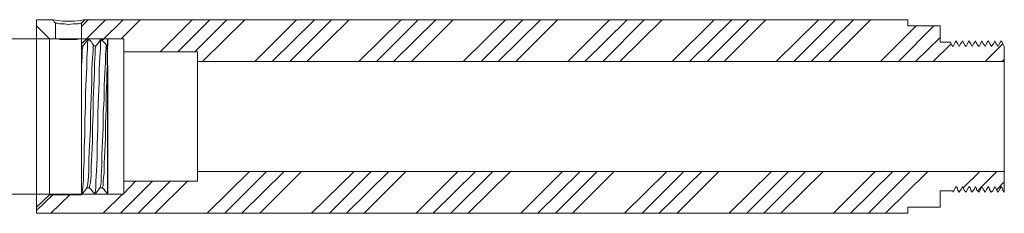
# Model space of a CAD drawing. Units: inches. Extents: x 0.5 to 16.1, y 0.5 to 11.2.
# Drawn here: x 1.9 to 3.9, y 2.9 to 3.3 of the extents above; entities that cross this region are included whole.
import ezdxf

# ---------------------------------------------------------------- set-up
doc = ezdxf.new("R2010")
doc.units = ezdxf.units.IN
doc.header["$MEASUREMENT"] = 0
doc.layers.add('Layer 1', color=7, linetype='Continuous', lineweight=0)

msp = doc.modelspace()

# ---------------------------------------------------------------- linework, layer by layer
at = {"layer": 'Layer 1', "color": 18, "lineweight": 18, "true_color": 0x000000}
for points in [[(1.8979, 3.3403), (1.8979, 3.3403), (1.8979, 3.3278), (1.8979, 3.3278)], [(1.9312, 3.3403), (1.9312, 3.3403), (1.8979, 3.3403), (1.8979, 3.3403)], [(1.9243, 3.3014), (1.9243, 3.3014), (1.8979, 3.3278), (1.8979, 3.3278)], [(1.9368, 3.3014), (1.9368, 3.3014), (1.9368, 3.3334), (1.9368, 3.3334)], [(1.9895, 3.3334), (1.9895, 3.3334), (1.9965, 3.3403), (1.9965, 3.3403)], [(2.0034, 3.3403), (2.0034, 3.3403), (1.9895, 3.3264), (1.9895, 3.3264)], [(2.0382, 3.3403), (2.0382, 3.3403), (1.9895, 3.2917), (1.9895, 3.2917)], [(1.9895, 3.3334), (1.9895, 3.3334), (1.9895, 3.3014), (1.9895, 3.3014)], [(3.6701, 3.3403), (3.6701, 3.3403), (1.9965, 3.3403), (1.9965, 3.3403)], [(2.0743, 3.3403), (2.0743, 3.3403), (2.0326, 3.2987), (2.0326, 3.2987)], [(2.109, 3.3403), (2.109, 3.3403), (2.0701, 3.3014), (2.0701, 3.3014)], [(2.2145, 3.3403), (2.2145, 3.3403), (2.1493, 3.2751), (2.1493, 3.2751)], [(2.2507, 3.3403), (2.2507, 3.3403), (2.1854, 3.2751), (2.1854, 3.2751)], [(2.2854, 3.3403), (2.2854, 3.3403), (2.2201, 3.2751), (2.2201, 3.2751)], [(2.3215, 3.3403), (2.3215, 3.3403), (2.2354, 3.2556), (2.2354, 3.2556)], [(2.427, 3.3403), (2.427, 3.3403), (2.3423, 3.2556), (2.3423, 3.2556)], [(2.4632, 3.3403), (2.4632, 3.3403), (2.377, 3.2556), (2.377, 3.2556)], [(2.4979, 3.3403), (2.4979, 3.3403), (2.4132, 3.2556), (2.4132, 3.2556)], [(2.534, 3.3403), (2.534, 3.3403), (2.4479, 3.2556), (2.4479, 3.2556)], [(2.6395, 3.3403), (2.6395, 3.3403), (2.5534, 3.2556), (2.5534, 3.2556)], [(2.6743, 3.3403), (2.6743, 3.3403), (2.5895, 3.2556), (2.5895, 3.2556)], [(2.7104, 3.3403), (2.7104, 3.3403), (2.6243, 3.2556), (2.6243, 3.2556)], [(2.7451, 3.3403), (2.7451, 3.3403), (2.6604, 3.2556), (2.6604, 3.2556)], [(2.852, 3.3403), (2.852, 3.3403), (2.7659, 3.2556), (2.7659, 3.2556)], [(2.8868, 3.3403), (2.8868, 3.3403), (2.802, 3.2556), (2.802, 3.2556)], [(2.9229, 3.3403), (2.9229, 3.3403), (2.8368, 3.2556), (2.8368, 3.2556)], [(2.9576, 3.3403), (2.9576, 3.3403), (2.8729, 3.2556), (2.8729, 3.2556)], [(3.0632, 3.3403), (3.0632, 3.3403), (2.9784, 3.2556), (2.9784, 3.2556)], [(3.0993, 3.3403), (3.0993, 3.3403), (3.0132, 3.2556), (3.0132, 3.2556)], [(3.134, 3.3403), (3.134, 3.3403), (3.0493, 3.2556), (3.0493, 3.2556)], [(3.1701, 3.3403), (3.1701, 3.3403), (3.084, 3.2556), (3.084, 3.2556)], [(3.2757, 3.3403), (3.2757, 3.3403), (3.1909, 3.2556), (3.1909, 3.2556)], [(3.3118, 3.3403), (3.3118, 3.3403), (3.2257, 3.2556), (3.2257, 3.2556)], [(3.3465, 3.3403), (3.3465, 3.3403), (3.2618, 3.2556), (3.2618, 3.2556)], [(3.3812, 3.3403), (3.3812, 3.3403), (3.2965, 3.2556), (3.2965, 3.2556)], [(3.4882, 3.3403), (3.4882, 3.3403), (3.402, 3.2556), (3.402, 3.2556)], [(3.5229, 3.3403), (3.5229, 3.3403), (3.4382, 3.2556), (3.4382, 3.2556)], [(3.559, 3.3403), (3.559, 3.3403), (3.4729, 3.2556), (3.4729, 3.2556)], [(3.5937, 3.3403), (3.5937, 3.3403), (3.509, 3.2556), (3.509, 3.2556)], [(3.6868, 3.3278), (3.6868, 3.3278), (3.6145, 3.2556), (3.6145, 3.2556)], [(3.7229, 3.3278), (3.7229, 3.3278), (3.6507, 3.2556), (3.6507, 3.2556)], [(3.6701, 3.3403), (3.6701, 3.3403), (3.6701, 3.3278), (3.6701, 3.3278)], [(3.6701, 3.3278), (3.6701, 3.3278), (3.7354, 3.3278), (3.7354, 3.3278)], [(3.7354, 3.3278), (3.7354, 3.3278), (3.7354, 3.2945), (3.7354, 3.2945)], [(3.7354, 3.3042), (3.7354, 3.3042), (3.6854, 3.2556), (3.6854, 3.2556)], [(2.0034, 3.3014), (2.0034, 3.3014), (1.4645, 3.3014), (1.4645, 3.3014)], [(1.9243, 3.3014), (1.9243, 3.3014), (1.9368, 3.3014), (1.9368, 3.3014)], [(1.9895, 3.3014), (1.9895, 3.3014), (2.0034, 3.3014), (2.0034, 3.3014)], [(1.9895, 3.2876), (1.9895, 3.2876), (1.9895, 3.3014), (1.9895, 3.3014)], [(1.9895, 3.2876), (1.9895, 3.2876), (1.9923, 3.2876), (1.9923, 3.2876)], [(2.0034, 3.3014), (2.0034, 3.3014), (2.0298, 3.3014), (2.0298, 3.3014)], [(2.0145, 3.2876), (2.0145, 3.2876), (2.0187, 3.2876), (2.0187, 3.2876)], [(2.0298, 3.3014), (2.0298, 3.3014), (2.0423, 3.3014), (2.0423, 3.3014)], [(2.0409, 3.2876), (2.0409, 3.2876), (2.0423, 3.2876), (2.0423, 3.2876)], [(2.0757, 3.3014), (2.0757, 3.3014), (2.0423, 3.3014), (2.0423, 3.3014)], [(2.0423, 3.3014), (2.0423, 3.3014), (2.0423, 3.2876), (2.0423, 3.2876)], [(2.0757, 3.2751), (2.0757, 3.2751), (2.0757, 3.3014), (2.0757, 3.3014)], [(3.7576, 3.2917), (3.7576, 3.2917), (3.7215, 3.2556), (3.7215, 3.2556)], [(3.7354, 3.2945), (3.7354, 3.2945), (3.7562, 3.2945), (3.7562, 3.2945)], [(3.7673, 3.2973), (3.7673, 3.2973), (3.7673, 3.2973), (3.7673, 3.2973)], [(3.8632, 3.2917), (3.8632, 3.2917), (3.827, 3.2556), (3.827, 3.2556)], [(3.8659, 3.2862), (3.8659, 3.2862), (3.8659, 3.2556), (3.8659, 3.2556)], [(2.0757, 3.2751), (2.0757, 3.2751), (2.2257, 3.2751), (2.2257, 3.2751)], [(2.2257, 3.2751), (2.2257, 3.2751), (2.2257, 3.2556), (2.2257, 3.2556)], [(3.8659, 3.2556), (3.8659, 3.2556), (2.2257, 3.2556), (2.2257, 3.2556)], [(3.8659, 3.2598), (3.8659, 3.2598), (3.8618, 3.2556), (3.8618, 3.2556)], [(2.2257, 3.032), (2.2257, 3.032), (3.8659, 3.032), (3.8659, 3.032)], [(2.2257, 3.032), (2.2257, 3.032), (2.2257, 3.0126), (2.2257, 3.0126)], [(2.3312, 3.032), (2.3312, 3.032), (2.2451, 2.9473), (2.2451, 2.9473)], [(2.3659, 3.032), (2.3659, 3.032), (2.2812, 2.9473), (2.2812, 2.9473)], [(2.402, 3.032), (2.402, 3.032), (2.3159, 2.9473), (2.3159, 2.9473)], [(2.4368, 3.032), (2.4368, 3.032), (2.352, 2.9473), (2.352, 2.9473)], [(2.5437, 3.032), (2.5437, 3.032), (2.4576, 2.9473), (2.4576, 2.9473)], [(2.5784, 3.032), (2.5784, 3.032), (2.4937, 2.9473), (2.4937, 2.9473)], [(2.6145, 3.032), (2.6145, 3.032), (2.5284, 2.9473), (2.5284, 2.9473)], [(2.6493, 3.032), (2.6493, 3.032), (2.5645, 2.9473), (2.5645, 2.9473)], [(2.7548, 3.032), (2.7548, 3.032), (2.6701, 2.9473), (2.6701, 2.9473)], [(2.7909, 3.032), (2.7909, 3.032), (2.7048, 2.9473), (2.7048, 2.9473)], [(2.8257, 3.032), (2.8257, 3.032), (2.7409, 2.9473), (2.7409, 2.9473)], [(2.8618, 3.032), (2.8618, 3.032), (2.7757, 2.9473), (2.7757, 2.9473)], [(2.9673, 3.032), (2.9673, 3.032), (2.8826, 2.9473), (2.8826, 2.9473)], [(3.0034, 3.032), (3.0034, 3.032), (2.9173, 2.9473), (2.9173, 2.9473)], [(3.0382, 3.032), (3.0382, 3.032), (2.9534, 2.9473), (2.9534, 2.9473)], [(3.0729, 3.032), (3.0729, 3.032), (2.9882, 2.9473), (2.9882, 2.9473)], [(3.1798, 3.032), (3.1798, 3.032), (3.0937, 2.9473), (3.0937, 2.9473)], [(3.2145, 3.032), (3.2145, 3.032), (3.1298, 2.9473), (3.1298, 2.9473)], [(3.2507, 3.032), (3.2507, 3.032), (3.1645, 2.9473), (3.1645, 2.9473)], [(3.2854, 3.032), (3.2854, 3.032), (3.2007, 2.9473), (3.2007, 2.9473)], [(3.3923, 3.032), (3.3923, 3.032), (3.3062, 2.9473), (3.3062, 2.9473)], [(3.427, 3.032), (3.427, 3.032), (3.3423, 2.9473), (3.3423, 2.9473)], [(3.4618, 3.032), (3.4618, 3.032), (3.377, 2.9473), (3.377, 2.9473)], [(3.4979, 3.032), (3.4979, 3.032), (3.4118, 2.9473), (3.4118, 2.9473)], [(3.6034, 3.032), (3.6034, 3.032), (3.5187, 2.9473), (3.5187, 2.9473)], [(3.6395, 3.032), (3.6395, 3.032), (3.5534, 2.9473), (3.5534, 2.9473)], [(3.6743, 3.032), (3.6743, 3.032), (3.5895, 2.9473), (3.5895, 2.9473)], [(3.7104, 3.032), (3.7104, 3.032), (3.6243, 2.9473), (3.6243, 2.9473)], [(3.8159, 3.032), (3.8159, 3.032), (3.7826, 2.9987), (3.7826, 2.9987)], [(3.8507, 3.032), (3.8507, 3.032), (3.8201, 3.0014), (3.8201, 3.0014)], [(3.8659, 3.032), (3.8659, 3.032), (3.8659, 2.9903), (3.8659, 2.9903)], [(2.134, 3.0126), (2.134, 3.0126), (2.0687, 2.9473), (2.0687, 2.9473)], [(2.2257, 3.0126), (2.2257, 3.0126), (2.0757, 3.0126), (2.0757, 3.0126)], [(2.0757, 2.9862), (2.0757, 2.9862), (2.0757, 3.0126), (2.0757, 3.0126)], [(2.0993, 3.0126), (2.0993, 3.0126), (2.0757, 2.9876), (2.0757, 2.9876)], [(2.1701, 3.0126), (2.1701, 3.0126), (2.1048, 2.9473), (2.1048, 2.9473)], [(2.2048, 3.0126), (2.2048, 3.0126), (2.1395, 2.9473), (2.1395, 2.9473)], [(3.8659, 3.0112), (3.8659, 3.0112), (3.8507, 2.9959), (3.8507, 2.9959)], [(2.0034, 2.9862), (2.0034, 2.9862), (1.4645, 2.9862), (1.4645, 2.9862)], [(1.8979, 2.9598), (1.8979, 2.9598), (1.9243, 2.9848), (1.9243, 2.9848)], [(1.9312, 2.9848), (1.9312, 2.9848), (1.8979, 2.9528), (1.8979, 2.9528)], [(1.9895, 2.9848), (1.9895, 2.9848), (1.9243, 2.9848), (1.9243, 2.9848)], [(1.9659, 2.9848), (1.9659, 2.9848), (1.927, 2.9473), (1.927, 2.9473)], [(1.9895, 2.9876), (1.9895, 2.9876), (1.9909, 2.9862), (1.9909, 2.9862)], [(1.9895, 2.9848), (1.9895, 2.9848), (1.9895, 2.9876), (1.9895, 2.9876)], [(1.9909, 2.9862), (1.9909, 2.9862), (1.9895, 2.9862), (1.9895, 2.9862)], [(2.0173, 2.9862), (2.0173, 2.9862), (1.9909, 2.9862), (1.9909, 2.9862)], [(2.0062, 2.9987), (2.0062, 2.9987), (2.0007, 2.9987), (2.0007, 2.9987)], [(2.0423, 2.9862), (2.0423, 2.9862), (2.0173, 2.9862), (2.0173, 2.9862)], [(2.0326, 2.9987), (2.0326, 2.9987), (2.027, 2.9987), (2.027, 2.9987)], [(2.0729, 2.9862), (2.0729, 2.9862), (2.034, 2.9473), (2.034, 2.9473)], [(2.0423, 2.9876), (2.0423, 2.9876), (2.0423, 2.9862), (2.0423, 2.9862)], [(2.0423, 2.9862), (2.0423, 2.9862), (2.0757, 2.9862), (2.0757, 2.9862)], [(3.7618, 2.9931), (3.7618, 2.9931), (3.7354, 2.9931), (3.7354, 2.9931)], [(3.7354, 2.9931), (3.7354, 2.9931), (3.7354, 2.9598), (3.7354, 2.9598)], [(3.7618, 2.9903), (3.7618, 2.9903), (3.7618, 2.9931), (3.7618, 2.9931)], [(3.7757, 2.9917), (3.7757, 2.9917), (3.7743, 2.9903), (3.7743, 2.9903)], [(3.8201, 3.0014), (3.8201, 3.0014), (3.8118, 2.9931), (3.8118, 2.9931)], [(1.8979, 2.9598), (1.8979, 2.9598), (1.8979, 2.9473), (1.8979, 2.9473)], [(1.8979, 2.9473), (1.8979, 2.9473), (3.6701, 2.9473), (3.6701, 2.9473)], [(3.7354, 2.9598), (3.7354, 2.9598), (3.6701, 2.9598), (3.6701, 2.9598)], [(3.6701, 2.9598), (3.6701, 2.9598), (3.6701, 2.9473), (3.6701, 2.9473)]]:
    msp.add_open_spline(points, degree=3, dxfattribs=at)
for points, knots in [([(1.8979, 2.9598), (1.8979, 2.9598), (1.8979, 2.9598), (1.8979, 2.9598), (1.8979, 2.9598), (1.8979, 2.9639), (1.8979, 2.9639), (1.8979, 2.9639), (1.8979, 2.9681), (1.8979, 2.9681), (1.8979, 2.9681), (1.8979, 2.9764), (1.8979, 2.9764), (1.8979, 2.9764), (1.8979, 2.9862), (1.8979, 2.9862), (1.8979, 2.9862), (1.8979, 2.9973), (1.8979, 2.9973), (1.8979, 2.9973), (1.8979, 3.0098), (1.8979, 3.0098), (1.8979, 3.0098), (1.8979, 3.0237), (1.8979, 3.0237), (1.8979, 3.0237), (1.8979, 3.0403), (1.8979, 3.0403), (1.8979, 3.0403), (1.8979, 3.057), (1.8979, 3.057), (1.8979, 3.057), (1.8979, 3.0751), (1.8979, 3.0751), (1.8979, 3.0751), (1.8979, 3.0945), (1.8979, 3.0945), (1.8979, 3.0945), (1.8979, 3.1139), (1.8979, 3.1139), (1.8979, 3.1139), (1.8979, 3.1334), (1.8979, 3.1334), (1.8979, 3.1334), (1.8979, 3.1528), (1.8979, 3.1528), (1.8979, 3.1528), (1.8979, 3.1737), (1.8979, 3.1737), (1.8979, 3.1737), (1.8979, 3.1931), (1.8979, 3.1931), (1.8979, 3.1931), (1.8979, 3.2112), (1.8979, 3.2112), (1.8979, 3.2112), (1.8979, 3.2292), (1.8979, 3.2292), (1.8979, 3.2292), (1.8979, 3.2473), (1.8979, 3.2473), (1.8979, 3.2473), (1.8979, 3.2626), (1.8979, 3.2626), (1.8979, 3.2626), (1.8979, 3.2778), (1.8979, 3.2778), (1.8979, 3.2778), (1.8979, 3.2903), (1.8979, 3.2903), (1.8979, 3.2903), (1.8979, 3.3014), (1.8979, 3.3014), (1.8979, 3.3014), (1.8979, 3.3112), (1.8979, 3.3112), (1.8979, 3.3112), (1.8979, 3.3181), (1.8979, 3.3181), (1.8979, 3.3181), (1.8979, 3.3237), (1.8979, 3.3237), (1.8979, 3.3237), (1.8979, 3.3264), (1.8979, 3.3264), (1.8979, 3.3264), (1.8979, 3.3278), (1.8979, 3.3278)], [0, 0, 0, 0, 1, 1, 1, 2, 2, 2, 3, 3, 3, 4, 4, 4, 5, 5, 5, 6, 6, 6, 7, 7, 7, 8, 8, 8, 9, 9, 9, 10, 10, 10, 11, 11, 11, 12, 12, 12, 13, 13, 13, 14, 14, 14, 15, 15, 15, 16, 16, 16, 17, 17, 17, 18, 18, 18, 19, 19, 19, 20, 20, 20, 21, 21, 21, 22, 22, 22, 23, 23, 23, 24, 24, 24, 25, 25, 25, 26, 26, 26, 27, 27, 27, 28, 28, 28, 29, 29, 29, 29]), ([(1.9312, 3.3403), (1.9312, 3.3403), (1.9326, 3.3389), (1.9326, 3.3389), (1.9326, 3.3389), (1.934, 3.3362), (1.934, 3.3362), (1.934, 3.3362), (1.9368, 3.3334), (1.9368, 3.3334)], [0, 0, 0, 0, 1, 1, 1, 2, 2, 2, 3, 3, 3, 3]), ([(1.9312, 3.3403), (1.9312, 3.3403), (1.9312, 3.3403), (1.9312, 3.3403), (1.9312, 3.3403), (1.9326, 3.3403), (1.9326, 3.3403), (1.9326, 3.3403), (1.9409, 3.3389), (1.9409, 3.3389), (1.9409, 3.3389), (1.9507, 3.3376), (1.9507, 3.3376), (1.9507, 3.3376), (1.9576, 3.3376), (1.9576, 3.3376), (1.9576, 3.3376), (1.9632, 3.3376), (1.9632, 3.3376), (1.9632, 3.3376), (1.9701, 3.3376), (1.9701, 3.3376), (1.9701, 3.3376), (1.9757, 3.3376), (1.9757, 3.3376), (1.9757, 3.3376), (1.9868, 3.3389), (1.9868, 3.3389), (1.9868, 3.3389), (1.9937, 3.3403), (1.9937, 3.3403), (1.9937, 3.3403), (1.9965, 3.3403), (1.9965, 3.3403)], [0, 0, 0, 0, 1, 1, 1, 2, 2, 2, 3, 3, 3, 4, 4, 4, 5, 5, 5, 6, 6, 6, 7, 7, 7, 8, 8, 8, 9, 9, 9, 10, 10, 10, 11, 11, 11, 11]), ([(1.9895, 3.3334), (1.9895, 3.3334), (1.9882, 3.3334), (1.9882, 3.3334), (1.9882, 3.3334), (1.9854, 3.3334), (1.9854, 3.3334), (1.9854, 3.3334), (1.9826, 3.332), (1.9826, 3.332), (1.9826, 3.332), (1.977, 3.332), (1.977, 3.332), (1.977, 3.332), (1.9729, 3.332), (1.9729, 3.332), (1.9729, 3.332), (1.9632, 3.3306), (1.9632, 3.3306), (1.9632, 3.3306), (1.9548, 3.332), (1.9548, 3.332), (1.9548, 3.332), (1.9493, 3.332), (1.9493, 3.332), (1.9493, 3.332), (1.9451, 3.332), (1.9451, 3.332), (1.9451, 3.332), (1.9409, 3.3334), (1.9409, 3.3334), (1.9409, 3.3334), (1.9382, 3.3334), (1.9382, 3.3334), (1.9382, 3.3334), (1.9368, 3.3334), (1.9368, 3.3334)], [0, 0, 0, 0, 1, 1, 1, 2, 2, 2, 3, 3, 3, 4, 4, 4, 5, 5, 5, 6, 6, 6, 7, 7, 7, 8, 8, 8, 9, 9, 9, 10, 10, 10, 11, 11, 11, 12, 12, 12, 12]), ([(1.9243, 3.3014), (1.9243, 3.3014), (1.9243, 3.3001), (1.9243, 3.3001), (1.9243, 3.3001), (1.9243, 3.2973), (1.9243, 3.2973), (1.9243, 3.2973), (1.9243, 3.2917), (1.9243, 3.2917), (1.9243, 3.2917), (1.9243, 3.2848), (1.9243, 3.2848), (1.9243, 3.2848), (1.9243, 3.2751), (1.9243, 3.2751), (1.9243, 3.2751), (1.9243, 3.2653), (1.9243, 3.2653), (1.9243, 3.2653), (1.9243, 3.2514), (1.9243, 3.2514), (1.9243, 3.2514), (1.9243, 3.2376), (1.9243, 3.2376), (1.9243, 3.2376), (1.9243, 3.2223), (1.9243, 3.2223), (1.9243, 3.2223), (1.9243, 3.2056), (1.9243, 3.2056), (1.9243, 3.2056), (1.9243, 3.1889), (1.9243, 3.1889), (1.9243, 3.1889), (1.9243, 3.1709), (1.9243, 3.1709), (1.9243, 3.1709), (1.9243, 3.1528), (1.9243, 3.1528), (1.9243, 3.1528), (1.9243, 3.1348), (1.9243, 3.1348), (1.9243, 3.1348), (1.9243, 3.1167), (1.9243, 3.1167), (1.9243, 3.1167), (1.9243, 3.0987), (1.9243, 3.0987), (1.9243, 3.0987), (1.9243, 3.0806), (1.9243, 3.0806), (1.9243, 3.0806), (1.9243, 3.0639), (1.9243, 3.0639), (1.9243, 3.0639), (1.9243, 3.0487), (1.9243, 3.0487), (1.9243, 3.0487), (1.9243, 3.0348), (1.9243, 3.0348), (1.9243, 3.0348), (1.9243, 3.0223), (1.9243, 3.0223), (1.9243, 3.0223), (1.9243, 3.0112), (1.9243, 3.0112), (1.9243, 3.0112), (1.9243, 3.0028), (1.9243, 3.0028), (1.9243, 3.0028), (1.9243, 2.9945), (1.9243, 2.9945), (1.9243, 2.9945), (1.9243, 2.9903), (1.9243, 2.9903), (1.9243, 2.9903), (1.9243, 2.9862), (1.9243, 2.9862), (1.9243, 2.9862), (1.9243, 2.9848), (1.9243, 2.9848)], [0, 0, 0, 0, 1, 1, 1, 2, 2, 2, 3, 3, 3, 4, 4, 4, 5, 5, 5, 6, 6, 6, 7, 7, 7, 8, 8, 8, 9, 9, 9, 10, 10, 10, 11, 11, 11, 12, 12, 12, 13, 13, 13, 14, 14, 14, 15, 15, 15, 16, 16, 16, 17, 17, 17, 18, 18, 18, 19, 19, 19, 20, 20, 20, 21, 21, 21, 22, 22, 22, 23, 23, 23, 24, 24, 24, 25, 25, 25, 26, 26, 26, 27, 27, 27, 27]), ([(1.9368, 3.3014), (1.9368, 3.3014), (1.9382, 3.3014), (1.9382, 3.3014), (1.9382, 3.3014), (1.9409, 3.3014), (1.9409, 3.3014), (1.9409, 3.3014), (1.9465, 3.3001), (1.9465, 3.3001), (1.9465, 3.3001), (1.9548, 3.3001), (1.9548, 3.3001), (1.9548, 3.3001), (1.9632, 3.3001), (1.9632, 3.3001), (1.9632, 3.3001), (1.9715, 3.3001), (1.9715, 3.3001), (1.9715, 3.3001), (1.9798, 3.3001), (1.9798, 3.3001), (1.9798, 3.3001), (1.9854, 3.3014), (1.9854, 3.3014), (1.9854, 3.3014), (1.9895, 3.3014), (1.9895, 3.3014)], [0, 0, 0, 0, 1, 1, 1, 2, 2, 2, 3, 3, 3, 4, 4, 4, 5, 5, 5, 6, 6, 6, 7, 7, 7, 8, 8, 8, 9, 9, 9, 9]), ([(1.9895, 3.2473), (1.9895, 3.2473), (1.9909, 3.2653), (1.9909, 3.2653), (1.9909, 3.2653), (1.9909, 3.2792), (1.9909, 3.2792), (1.9909, 3.2792), (1.9923, 3.2862), (1.9923, 3.2862), (1.9923, 3.2862), (1.9923, 3.2876), (1.9923, 3.2876)], [0, 0, 0, 0, 1, 1, 1, 2, 2, 2, 3, 3, 3, 4, 4, 4, 4]), ([(1.9895, 3.2473), (1.9895, 3.2473), (1.9895, 3.257), (1.9895, 3.257), (1.9895, 3.257), (1.9895, 3.2639), (1.9895, 3.2639), (1.9895, 3.2639), (1.9895, 3.2709), (1.9895, 3.2709), (1.9895, 3.2709), (1.9895, 3.2778), (1.9895, 3.2778), (1.9895, 3.2778), (1.9895, 3.282), (1.9895, 3.282), (1.9895, 3.282), (1.9895, 3.2848), (1.9895, 3.2848), (1.9895, 3.2848), (1.9895, 3.2876), (1.9895, 3.2876)], [0, 0, 0, 0, 1, 1, 1, 2, 2, 2, 3, 3, 3, 4, 4, 4, 5, 5, 5, 6, 6, 6, 7, 7, 7, 7]), ([(1.9909, 2.9862), (1.9909, 2.9862), (1.9909, 2.9876), (1.9909, 2.9876), (1.9909, 2.9876), (1.9909, 2.9903), (1.9909, 2.9903), (1.9909, 2.9903), (1.9923, 3.0001), (1.9923, 3.0001), (1.9923, 3.0001), (1.9937, 3.0139), (1.9937, 3.0139), (1.9937, 3.0139), (1.9937, 3.032), (1.9937, 3.032), (1.9937, 3.032), (1.9951, 3.0542), (1.9951, 3.0542), (1.9951, 3.0542), (1.9951, 3.0792), (1.9951, 3.0792), (1.9951, 3.0792), (1.9965, 3.107), (1.9965, 3.107), (1.9965, 3.107), (1.9965, 3.1362), (1.9965, 3.1362), (1.9965, 3.1362), (1.9979, 3.1653), (1.9979, 3.1653), (1.9979, 3.1653), (1.9979, 3.1931), (1.9979, 3.1931), (1.9979, 3.1931), (1.9993, 3.2195), (1.9993, 3.2195), (1.9993, 3.2195), (2.0007, 3.2431), (2.0007, 3.2431), (2.0007, 3.2431), (2.0007, 3.2639), (2.0007, 3.2639), (2.0007, 3.2639), (2.002, 3.2806), (2.002, 3.2806), (2.002, 3.2806), (2.002, 3.2931), (2.002, 3.2931), (2.002, 3.2931), (2.0034, 3.2987), (2.0034, 3.2987), (2.0034, 3.2987), (2.0034, 3.3014), (2.0034, 3.3014)], [0, 0, 0, 0, 1, 1, 1, 2, 2, 2, 3, 3, 3, 4, 4, 4, 5, 5, 5, 6, 6, 6, 7, 7, 7, 8, 8, 8, 9, 9, 9, 10, 10, 10, 11, 11, 11, 12, 12, 12, 13, 13, 13, 14, 14, 14, 15, 15, 15, 16, 16, 16, 17, 17, 17, 18, 18, 18, 18]), ([(2.0034, 3.3014), (2.0034, 3.3014), (2.0007, 3.2973), (2.0007, 3.2973), (2.0007, 3.2973), (1.9979, 3.2931), (1.9979, 3.2931), (1.9979, 3.2931), (1.9923, 3.2876), (1.9923, 3.2876)], [0, 0, 0, 0, 1, 1, 1, 2, 2, 2, 3, 3, 3, 3]), ([(2.0007, 2.9987), (2.0007, 2.9987), (2.002, 3.0028), (2.002, 3.0028), (2.002, 3.0028), (2.0034, 3.0139), (2.0034, 3.0139), (2.0034, 3.0139), (2.0048, 3.032), (2.0048, 3.032), (2.0048, 3.032), (2.0048, 3.057), (2.0048, 3.057), (2.0048, 3.057), (2.0062, 3.0848), (2.0062, 3.0848), (2.0062, 3.0848), (2.0076, 3.1167), (2.0076, 3.1167), (2.0076, 3.1167), (2.0076, 3.1501), (2.0076, 3.1501), (2.0076, 3.1501), (2.009, 3.182), (2.009, 3.182), (2.009, 3.182), (2.0104, 3.2126), (2.0104, 3.2126), (2.0104, 3.2126), (2.0104, 3.2403), (2.0104, 3.2403), (2.0104, 3.2403), (2.0118, 3.2626), (2.0118, 3.2626), (2.0118, 3.2626), (2.0132, 3.2778), (2.0132, 3.2778), (2.0132, 3.2778), (2.0132, 3.2862), (2.0132, 3.2862), (2.0132, 3.2862), (2.0145, 3.2876), (2.0145, 3.2876)], [0, 0, 0, 0, 1, 1, 1, 2, 2, 2, 3, 3, 3, 4, 4, 4, 5, 5, 5, 6, 6, 6, 7, 7, 7, 8, 8, 8, 9, 9, 9, 10, 10, 10, 11, 11, 11, 12, 12, 12, 13, 13, 13, 14, 14, 14, 14]), ([(2.0145, 3.2876), (2.0145, 3.2876), (2.0118, 3.2917), (2.0118, 3.2917), (2.0118, 3.2917), (2.009, 3.2959), (2.009, 3.2959), (2.009, 3.2959), (2.0034, 3.3014), (2.0034, 3.3014)], [0, 0, 0, 0, 1, 1, 1, 2, 2, 2, 3, 3, 3, 3]), ([(2.0062, 2.9987), (2.0062, 2.9987), (2.0062, 3.0014), (2.0062, 3.0014), (2.0062, 3.0014), (2.0076, 3.0098), (2.0076, 3.0098), (2.0076, 3.0098), (2.009, 3.0237), (2.009, 3.0237), (2.009, 3.0237), (2.009, 3.0431), (2.009, 3.0431), (2.009, 3.0431), (2.0104, 3.0667), (2.0104, 3.0667), (2.0104, 3.0667), (2.0118, 3.0931), (2.0118, 3.0931), (2.0118, 3.0931), (2.0118, 3.1209), (2.0118, 3.1209), (2.0118, 3.1209), (2.0132, 3.1501), (2.0132, 3.1501), (2.0132, 3.1501), (2.0132, 3.1792), (2.0132, 3.1792), (2.0132, 3.1792), (2.0145, 3.207), (2.0145, 3.207), (2.0145, 3.207), (2.0159, 3.232), (2.0159, 3.232), (2.0159, 3.232), (2.0159, 3.2528), (2.0159, 3.2528), (2.0159, 3.2528), (2.0173, 3.2709), (2.0173, 3.2709), (2.0173, 3.2709), (2.0173, 3.282), (2.0173, 3.282), (2.0173, 3.282), (2.0187, 3.2862), (2.0187, 3.2862), (2.0187, 3.2862), (2.0187, 3.2876), (2.0187, 3.2876)], [0, 0, 0, 0, 1, 1, 1, 2, 2, 2, 3, 3, 3, 4, 4, 4, 5, 5, 5, 6, 6, 6, 7, 7, 7, 8, 8, 8, 9, 9, 9, 10, 10, 10, 11, 11, 11, 12, 12, 12, 13, 13, 13, 14, 14, 14, 15, 15, 15, 16, 16, 16, 16]), ([(2.0173, 2.9862), (2.0173, 2.9862), (2.0173, 2.9889), (2.0173, 2.9889), (2.0173, 2.9889), (2.0187, 2.9987), (2.0187, 2.9987), (2.0187, 2.9987), (2.0187, 3.0126), (2.0187, 3.0126), (2.0187, 3.0126), (2.0201, 3.0334), (2.0201, 3.0334), (2.0201, 3.0334), (2.0215, 3.0598), (2.0215, 3.0598), (2.0215, 3.0598), (2.0215, 3.0876), (2.0215, 3.0876), (2.0215, 3.0876), (2.0229, 3.1195), (2.0229, 3.1195), (2.0229, 3.1195), (2.0229, 3.1514), (2.0229, 3.1514), (2.0229, 3.1514), (2.0243, 3.1834), (2.0243, 3.1834), (2.0243, 3.1834), (2.0257, 3.2126), (2.0257, 3.2126), (2.0257, 3.2126), (2.0257, 3.2403), (2.0257, 3.2403), (2.0257, 3.2403), (2.027, 3.2639), (2.027, 3.2639), (2.027, 3.2639), (2.0284, 3.282), (2.0284, 3.282), (2.0284, 3.282), (2.0284, 3.2945), (2.0284, 3.2945), (2.0284, 3.2945), (2.0298, 3.2987), (2.0298, 3.2987), (2.0298, 3.2987), (2.0298, 3.3014), (2.0298, 3.3014)], [0, 0, 0, 0, 1, 1, 1, 2, 2, 2, 3, 3, 3, 4, 4, 4, 5, 5, 5, 6, 6, 6, 7, 7, 7, 8, 8, 8, 9, 9, 9, 10, 10, 10, 11, 11, 11, 12, 12, 12, 13, 13, 13, 14, 14, 14, 15, 15, 15, 16, 16, 16, 16]), ([(2.0298, 3.3014), (2.0298, 3.3014), (2.027, 3.2973), (2.027, 3.2973), (2.027, 3.2973), (2.0243, 3.2931), (2.0243, 3.2931), (2.0243, 3.2931), (2.0187, 3.2876), (2.0187, 3.2876)], [0, 0, 0, 0, 1, 1, 1, 2, 2, 2, 3, 3, 3, 3]), ([(2.027, 2.9987), (2.027, 2.9987), (2.0284, 3.0014), (2.0284, 3.0014), (2.0284, 3.0014), (2.0298, 3.0098), (2.0298, 3.0098), (2.0298, 3.0098), (2.0298, 3.0237), (2.0298, 3.0237), (2.0298, 3.0237), (2.0312, 3.0431), (2.0312, 3.0431), (2.0312, 3.0431), (2.0312, 3.0667), (2.0312, 3.0667), (2.0312, 3.0667), (2.0326, 3.0931), (2.0326, 3.0931), (2.0326, 3.0931), (2.034, 3.1209), (2.034, 3.1209), (2.034, 3.1209), (2.034, 3.1501), (2.034, 3.1501), (2.034, 3.1501), (2.0354, 3.1792), (2.0354, 3.1792), (2.0354, 3.1792), (2.0354, 3.207), (2.0354, 3.207), (2.0354, 3.207), (2.0368, 3.232), (2.0368, 3.232), (2.0368, 3.232), (2.0382, 3.2528), (2.0382, 3.2528), (2.0382, 3.2528), (2.0382, 3.2709), (2.0382, 3.2709), (2.0382, 3.2709), (2.0395, 3.282), (2.0395, 3.282), (2.0395, 3.282), (2.0395, 3.2862), (2.0395, 3.2862), (2.0395, 3.2862), (2.0409, 3.2876), (2.0409, 3.2876)], [0, 0, 0, 0, 1, 1, 1, 2, 2, 2, 3, 3, 3, 4, 4, 4, 5, 5, 5, 6, 6, 6, 7, 7, 7, 8, 8, 8, 9, 9, 9, 10, 10, 10, 11, 11, 11, 12, 12, 12, 13, 13, 13, 14, 14, 14, 15, 15, 15, 16, 16, 16, 16]), ([(2.0409, 3.2876), (2.0409, 3.2876), (2.0382, 3.2917), (2.0382, 3.2917), (2.0382, 3.2917), (2.034, 3.2959), (2.034, 3.2959), (2.034, 3.2959), (2.0298, 3.3014), (2.0298, 3.3014)], [0, 0, 0, 0, 1, 1, 1, 2, 2, 2, 3, 3, 3, 3]), ([(2.0423, 3.2876), (2.0423, 3.2876), (2.0423, 3.2876), (2.0423, 3.2876), (2.0423, 3.2876), (2.0423, 3.2848), (2.0423, 3.2848), (2.0423, 3.2848), (2.0423, 3.282), (2.0423, 3.282), (2.0423, 3.282), (2.0423, 3.2778), (2.0423, 3.2778), (2.0423, 3.2778), (2.0423, 3.2709), (2.0423, 3.2709), (2.0423, 3.2709), (2.0423, 3.2639), (2.0423, 3.2639), (2.0423, 3.2639), (2.0423, 3.257), (2.0423, 3.257), (2.0423, 3.257), (2.0423, 3.2473), (2.0423, 3.2473)], [0, 0, 0, 0, 1, 1, 1, 2, 2, 2, 3, 3, 3, 4, 4, 4, 5, 5, 5, 6, 6, 6, 7, 7, 7, 8, 8, 8, 8]), ([(3.7618, 3.2862), (3.7618, 3.2862), (3.759, 3.2889), (3.759, 3.2889), (3.759, 3.2889), (3.7576, 3.2917), (3.7576, 3.2917), (3.7576, 3.2917), (3.7562, 3.2945), (3.7562, 3.2945)], [0, 0, 0, 0, 1, 1, 1, 2, 2, 2, 3, 3, 3, 3]), ([(3.7673, 3.2973), (3.7673, 3.2973), (3.7645, 3.2917), (3.7645, 3.2917), (3.7645, 3.2917), (3.7618, 3.2862), (3.7618, 3.2862)], [0, 0, 0, 0, 1, 1, 1, 2, 2, 2, 2]), ([(3.7673, 3.2973), (3.7673, 3.2973), (3.7659, 3.2945), (3.7659, 3.2945), (3.7659, 3.2945), (3.7645, 3.2917), (3.7645, 3.2917), (3.7645, 3.2917), (3.7618, 3.2862), (3.7618, 3.2862)], [0, 0, 0, 0, 1, 1, 1, 2, 2, 2, 3, 3, 3, 3]), ([(3.7743, 3.2862), (3.7743, 3.2862), (3.7729, 3.2889), (3.7729, 3.2889), (3.7729, 3.2889), (3.7715, 3.2917), (3.7715, 3.2917), (3.7715, 3.2917), (3.7673, 3.2973), (3.7673, 3.2973)], [0, 0, 0, 0, 1, 1, 1, 2, 2, 2, 3, 3, 3, 3]), ([(3.7812, 3.2973), (3.7812, 3.2973), (3.7798, 3.2945), (3.7798, 3.2945), (3.7798, 3.2945), (3.777, 3.2917), (3.777, 3.2917), (3.777, 3.2917), (3.7743, 3.2862), (3.7743, 3.2862)], [0, 0, 0, 0, 1, 1, 1, 2, 2, 2, 3, 3, 3, 3]), ([(3.7882, 3.2862), (3.7882, 3.2862), (3.7854, 3.2889), (3.7854, 3.2889), (3.7854, 3.2889), (3.784, 3.2917), (3.784, 3.2917), (3.784, 3.2917), (3.7812, 3.2973), (3.7812, 3.2973)], [0, 0, 0, 0, 1, 1, 1, 2, 2, 2, 3, 3, 3, 3]), ([(3.7937, 3.2973), (3.7937, 3.2973), (3.7923, 3.2945), (3.7923, 3.2945), (3.7923, 3.2945), (3.7909, 3.2917), (3.7909, 3.2917), (3.7909, 3.2917), (3.7882, 3.2862), (3.7882, 3.2862)], [0, 0, 0, 0, 1, 1, 1, 2, 2, 2, 3, 3, 3, 3]), ([(3.8007, 3.2862), (3.8007, 3.2862), (3.7993, 3.2889), (3.7993, 3.2889), (3.7993, 3.2889), (3.7979, 3.2917), (3.7979, 3.2917), (3.7979, 3.2917), (3.7937, 3.2973), (3.7937, 3.2973)], [0, 0, 0, 0, 1, 1, 1, 2, 2, 2, 3, 3, 3, 3]), ([(3.8076, 3.2973), (3.8076, 3.2973), (3.8062, 3.2945), (3.8062, 3.2945), (3.8062, 3.2945), (3.8034, 3.2917), (3.8034, 3.2917), (3.8034, 3.2917), (3.8007, 3.2862), (3.8007, 3.2862)], [0, 0, 0, 0, 1, 1, 1, 2, 2, 2, 3, 3, 3, 3]), ([(3.8145, 3.2862), (3.8145, 3.2862), (3.8118, 3.2889), (3.8118, 3.2889), (3.8118, 3.2889), (3.8104, 3.2917), (3.8104, 3.2917), (3.8104, 3.2917), (3.8076, 3.2973), (3.8076, 3.2973)], [0, 0, 0, 0, 1, 1, 1, 2, 2, 2, 3, 3, 3, 3]), ([(3.8201, 3.2973), (3.8201, 3.2973), (3.8187, 3.2945), (3.8187, 3.2945), (3.8187, 3.2945), (3.8173, 3.2917), (3.8173, 3.2917), (3.8173, 3.2917), (3.8145, 3.2862), (3.8145, 3.2862)], [0, 0, 0, 0, 1, 1, 1, 2, 2, 2, 3, 3, 3, 3]), ([(3.827, 3.2862), (3.827, 3.2862), (3.8257, 3.2889), (3.8257, 3.2889), (3.8257, 3.2889), (3.8229, 3.2917), (3.8229, 3.2917), (3.8229, 3.2917), (3.8201, 3.2973), (3.8201, 3.2973)], [0, 0, 0, 0, 1, 1, 1, 2, 2, 2, 3, 3, 3, 3]), ([(3.834, 3.2973), (3.834, 3.2973), (3.8312, 3.2945), (3.8312, 3.2945), (3.8312, 3.2945), (3.8298, 3.2917), (3.8298, 3.2917), (3.8298, 3.2917), (3.827, 3.2862), (3.827, 3.2862)], [0, 0, 0, 0, 1, 1, 1, 2, 2, 2, 3, 3, 3, 3]), ([(3.8395, 3.2862), (3.8395, 3.2862), (3.8382, 3.2889), (3.8382, 3.2889), (3.8382, 3.2889), (3.8368, 3.2917), (3.8368, 3.2917), (3.8368, 3.2917), (3.834, 3.2973), (3.834, 3.2973)], [0, 0, 0, 0, 1, 1, 1, 2, 2, 2, 3, 3, 3, 3]), ([(3.8465, 3.2973), (3.8465, 3.2973), (3.8451, 3.2945), (3.8451, 3.2945), (3.8451, 3.2945), (3.8437, 3.2917), (3.8437, 3.2917), (3.8437, 3.2917), (3.8395, 3.2862), (3.8395, 3.2862)], [0, 0, 0, 0, 1, 1, 1, 2, 2, 2, 3, 3, 3, 3]), ([(3.8534, 3.2862), (3.8534, 3.2862), (3.852, 3.2889), (3.852, 3.2889), (3.852, 3.2889), (3.8493, 3.2917), (3.8493, 3.2917), (3.8493, 3.2917), (3.8465, 3.2973), (3.8465, 3.2973)], [0, 0, 0, 0, 1, 1, 1, 2, 2, 2, 3, 3, 3, 3]), ([(3.8604, 3.2973), (3.8604, 3.2973), (3.8576, 3.2945), (3.8576, 3.2945), (3.8576, 3.2945), (3.8562, 3.2917), (3.8562, 3.2917), (3.8562, 3.2917), (3.8534, 3.2862), (3.8534, 3.2862)], [0, 0, 0, 0, 1, 1, 1, 2, 2, 2, 3, 3, 3, 3]), ([(3.8659, 3.2862), (3.8659, 3.2862), (3.8645, 3.2889), (3.8645, 3.2889), (3.8645, 3.2889), (3.8632, 3.2917), (3.8632, 3.2917), (3.8632, 3.2917), (3.8604, 3.2973), (3.8604, 3.2973)], [0, 0, 0, 0, 1, 1, 1, 2, 2, 2, 3, 3, 3, 3]), ([(2.0757, 3.0126), (2.0757, 3.0126), (2.0757, 3.0139), (2.0757, 3.0139), (2.0757, 3.0139), (2.0757, 3.0167), (2.0757, 3.0167), (2.0757, 3.0167), (2.0757, 3.0209), (2.0757, 3.0209), (2.0757, 3.0209), (2.0757, 3.0278), (2.0757, 3.0278), (2.0757, 3.0278), (2.0757, 3.0376), (2.0757, 3.0376), (2.0757, 3.0376), (2.0757, 3.0473), (2.0757, 3.0473), (2.0757, 3.0473), (2.0757, 3.0598), (2.0757, 3.0598), (2.0757, 3.0598), (2.0757, 3.0737), (2.0757, 3.0737), (2.0757, 3.0737), (2.0757, 3.0876), (2.0757, 3.0876), (2.0757, 3.0876), (2.0757, 3.1028), (2.0757, 3.1028), (2.0757, 3.1028), (2.0757, 3.1195), (2.0757, 3.1195), (2.0757, 3.1195), (2.0757, 3.1348), (2.0757, 3.1348), (2.0757, 3.1348), (2.0757, 3.1514), (2.0757, 3.1514), (2.0757, 3.1514), (2.0757, 3.1681), (2.0757, 3.1681), (2.0757, 3.1681), (2.0757, 3.1834), (2.0757, 3.1834), (2.0757, 3.1834), (2.0757, 3.2001), (2.0757, 3.2001), (2.0757, 3.2001), (2.0757, 3.2139), (2.0757, 3.2139), (2.0757, 3.2139), (2.0757, 3.2278), (2.0757, 3.2278), (2.0757, 3.2278), (2.0757, 3.2389), (2.0757, 3.2389), (2.0757, 3.2389), (2.0757, 3.2501), (2.0757, 3.2501), (2.0757, 3.2501), (2.0757, 3.2584), (2.0757, 3.2584), (2.0757, 3.2584), (2.0757, 3.2653), (2.0757, 3.2653), (2.0757, 3.2653), (2.0757, 3.2709), (2.0757, 3.2709), (2.0757, 3.2709), (2.0757, 3.2737), (2.0757, 3.2737), (2.0757, 3.2737), (2.0757, 3.2751), (2.0757, 3.2751)], [0, 0, 0, 0, 1, 1, 1, 2, 2, 2, 3, 3, 3, 4, 4, 4, 5, 5, 5, 6, 6, 6, 7, 7, 7, 8, 8, 8, 9, 9, 9, 10, 10, 10, 11, 11, 11, 12, 12, 12, 13, 13, 13, 14, 14, 14, 15, 15, 15, 16, 16, 16, 17, 17, 17, 18, 18, 18, 19, 19, 19, 20, 20, 20, 21, 21, 21, 22, 22, 22, 23, 23, 23, 24, 24, 24, 25, 25, 25, 25]), ([(1.9895, 3.2473), (1.9895, 3.2473), (1.9895, 3.2334), (1.9895, 3.2334), (1.9895, 3.2334), (1.9895, 3.2181), (1.9895, 3.2181), (1.9895, 3.2181), (1.9895, 3.1959), (1.9895, 3.1959), (1.9895, 3.1959), (1.9895, 3.1723), (1.9895, 3.1723), (1.9895, 3.1723), (1.9895, 3.1487), (1.9895, 3.1487), (1.9895, 3.1487), (1.9895, 3.1237), (1.9895, 3.1237), (1.9895, 3.1237), (1.9895, 3.0987), (1.9895, 3.0987), (1.9895, 3.0987), (1.9895, 3.0751), (1.9895, 3.0751), (1.9895, 3.0751), (1.9895, 3.0542), (1.9895, 3.0542), (1.9895, 3.0542), (1.9895, 3.0348), (1.9895, 3.0348), (1.9895, 3.0348), (1.9895, 3.0167), (1.9895, 3.0167), (1.9895, 3.0167), (1.9895, 3.0042), (1.9895, 3.0042), (1.9895, 3.0042), (1.9895, 2.9945), (1.9895, 2.9945), (1.9895, 2.9945), (1.9895, 2.9889), (1.9895, 2.9889), (1.9895, 2.9889), (1.9895, 2.9876), (1.9895, 2.9876)], [0, 0, 0, 0, 1, 1, 1, 2, 2, 2, 3, 3, 3, 4, 4, 4, 5, 5, 5, 6, 6, 6, 7, 7, 7, 8, 8, 8, 9, 9, 9, 10, 10, 10, 11, 11, 11, 12, 12, 12, 13, 13, 13, 14, 14, 14, 15, 15, 15, 15]), ([(2.0326, 2.9987), (2.0326, 2.9987), (2.0326, 3.0001), (2.0326, 3.0001), (2.0326, 3.0001), (2.034, 3.0028), (2.034, 3.0028), (2.034, 3.0028), (2.034, 3.0139), (2.034, 3.0139), (2.034, 3.0139), (2.0354, 3.0292), (2.0354, 3.0292), (2.0354, 3.0292), (2.0354, 3.0487), (2.0354, 3.0487), (2.0354, 3.0487), (2.0368, 3.0737), (2.0368, 3.0737), (2.0368, 3.0737), (2.0382, 3.1001), (2.0382, 3.1001), (2.0382, 3.1001), (2.0382, 3.1292), (2.0382, 3.1292), (2.0382, 3.1292), (2.0395, 3.1584), (2.0395, 3.1584), (2.0395, 3.1584), (2.0395, 3.1876), (2.0395, 3.1876), (2.0395, 3.1876), (2.0409, 3.2153), (2.0409, 3.2153), (2.0409, 3.2153), (2.0409, 3.232), (2.0409, 3.232), (2.0409, 3.232), (2.0423, 3.2473), (2.0423, 3.2473)], [0, 0, 0, 0, 1, 1, 1, 2, 2, 2, 3, 3, 3, 4, 4, 4, 5, 5, 5, 6, 6, 6, 7, 7, 7, 8, 8, 8, 9, 9, 9, 10, 10, 10, 11, 11, 11, 12, 12, 12, 13, 13, 13, 13]), ([(2.0423, 3.2473), (2.0423, 3.2473), (2.0423, 3.2459), (2.0423, 3.2459), (2.0423, 3.2459), (2.0423, 3.2278), (2.0423, 3.2278), (2.0423, 3.2278), (2.0423, 3.207), (2.0423, 3.207), (2.0423, 3.207), (2.0423, 3.1848), (2.0423, 3.1848), (2.0423, 3.1848), (2.0423, 3.1612), (2.0423, 3.1612), (2.0423, 3.1612), (2.0423, 3.1362), (2.0423, 3.1362), (2.0423, 3.1362), (2.0423, 3.1112), (2.0423, 3.1112), (2.0423, 3.1112), (2.0423, 3.0876), (2.0423, 3.0876), (2.0423, 3.0876), (2.0423, 3.0639), (2.0423, 3.0639), (2.0423, 3.0639), (2.0423, 3.0431), (2.0423, 3.0431), (2.0423, 3.0431), (2.0423, 3.0251), (2.0423, 3.0251), (2.0423, 3.0251), (2.0423, 3.0098), (2.0423, 3.0098), (2.0423, 3.0098), (2.0423, 2.9987), (2.0423, 2.9987), (2.0423, 2.9987), (2.0423, 2.9903), (2.0423, 2.9903), (2.0423, 2.9903), (2.0423, 2.9876), (2.0423, 2.9876)], [0, 0, 0, 0, 1, 1, 1, 2, 2, 2, 3, 3, 3, 4, 4, 4, 5, 5, 5, 6, 6, 6, 7, 7, 7, 8, 8, 8, 9, 9, 9, 10, 10, 10, 11, 11, 11, 12, 12, 12, 13, 13, 13, 14, 14, 14, 15, 15, 15, 15]), ([(2.2257, 3.032), (2.2257, 3.032), (2.2257, 3.0334), (2.2257, 3.0334), (2.2257, 3.0334), (2.2257, 3.0362), (2.2257, 3.0362), (2.2257, 3.0362), (2.2257, 3.0417), (2.2257, 3.0417), (2.2257, 3.0417), (2.2257, 3.0487), (2.2257, 3.0487), (2.2257, 3.0487), (2.2257, 3.057), (2.2257, 3.057), (2.2257, 3.057), (2.2257, 3.0667), (2.2257, 3.0667), (2.2257, 3.0667), (2.2257, 3.0792), (2.2257, 3.0792), (2.2257, 3.0792), (2.2257, 3.0917), (2.2257, 3.0917), (2.2257, 3.0917), (2.2257, 3.1056), (2.2257, 3.1056), (2.2257, 3.1056), (2.2257, 3.1209), (2.2257, 3.1209), (2.2257, 3.1209), (2.2257, 3.1362), (2.2257, 3.1362), (2.2257, 3.1362), (2.2257, 3.1514), (2.2257, 3.1514), (2.2257, 3.1514), (2.2257, 3.1667), (2.2257, 3.1667), (2.2257, 3.1667), (2.2257, 3.1806), (2.2257, 3.1806), (2.2257, 3.1806), (2.2257, 3.1945), (2.2257, 3.1945), (2.2257, 3.1945), (2.2257, 3.2084), (2.2257, 3.2084), (2.2257, 3.2084), (2.2257, 3.2195), (2.2257, 3.2195), (2.2257, 3.2195), (2.2257, 3.2306), (2.2257, 3.2306), (2.2257, 3.2306), (2.2257, 3.2389), (2.2257, 3.2389), (2.2257, 3.2389), (2.2257, 3.2459), (2.2257, 3.2459), (2.2257, 3.2459), (2.2257, 3.2514), (2.2257, 3.2514), (2.2257, 3.2514), (2.2257, 3.2542), (2.2257, 3.2542), (2.2257, 3.2542), (2.2257, 3.2556), (2.2257, 3.2556)], [0, 0, 0, 0, 1, 1, 1, 2, 2, 2, 3, 3, 3, 4, 4, 4, 5, 5, 5, 6, 6, 6, 7, 7, 7, 8, 8, 8, 9, 9, 9, 10, 10, 10, 11, 11, 11, 12, 12, 12, 13, 13, 13, 14, 14, 14, 15, 15, 15, 16, 16, 16, 17, 17, 17, 18, 18, 18, 19, 19, 19, 20, 20, 20, 21, 21, 21, 22, 22, 22, 23, 23, 23, 23]), ([(3.8659, 3.032), (3.8659, 3.032), (3.8659, 3.0334), (3.8659, 3.0334), (3.8659, 3.0334), (3.8659, 3.0362), (3.8659, 3.0362), (3.8659, 3.0362), (3.8659, 3.0417), (3.8659, 3.0417), (3.8659, 3.0417), (3.8659, 3.0487), (3.8659, 3.0487), (3.8659, 3.0487), (3.8659, 3.057), (3.8659, 3.057), (3.8659, 3.057), (3.8659, 3.0667), (3.8659, 3.0667), (3.8659, 3.0667), (3.8659, 3.0792), (3.8659, 3.0792), (3.8659, 3.0792), (3.8659, 3.0917), (3.8659, 3.0917), (3.8659, 3.0917), (3.8659, 3.1056), (3.8659, 3.1056), (3.8659, 3.1056), (3.8659, 3.1209), (3.8659, 3.1209), (3.8659, 3.1209), (3.8659, 3.1362), (3.8659, 3.1362), (3.8659, 3.1362), (3.8659, 3.1514), (3.8659, 3.1514), (3.8659, 3.1514), (3.8659, 3.1667), (3.8659, 3.1667), (3.8659, 3.1667), (3.8659, 3.1806), (3.8659, 3.1806), (3.8659, 3.1806), (3.8659, 3.1945), (3.8659, 3.1945), (3.8659, 3.1945), (3.8659, 3.2084), (3.8659, 3.2084), (3.8659, 3.2084), (3.8659, 3.2195), (3.8659, 3.2195), (3.8659, 3.2195), (3.8659, 3.2306), (3.8659, 3.2306), (3.8659, 3.2306), (3.8659, 3.2389), (3.8659, 3.2389), (3.8659, 3.2389), (3.8659, 3.2459), (3.8659, 3.2459), (3.8659, 3.2459), (3.8659, 3.2514), (3.8659, 3.2514), (3.8659, 3.2514), (3.8659, 3.2542), (3.8659, 3.2542), (3.8659, 3.2542), (3.8659, 3.2556), (3.8659, 3.2556)], [0, 0, 0, 0, 1, 1, 1, 2, 2, 2, 3, 3, 3, 4, 4, 4, 5, 5, 5, 6, 6, 6, 7, 7, 7, 8, 8, 8, 9, 9, 9, 10, 10, 10, 11, 11, 11, 12, 12, 12, 13, 13, 13, 14, 14, 14, 15, 15, 15, 16, 16, 16, 17, 17, 17, 18, 18, 18, 19, 19, 19, 20, 20, 20, 21, 21, 21, 22, 22, 22, 23, 23, 23, 23]), ([(1.9909, 2.9862), (1.9909, 2.9862), (1.9937, 2.9903), (1.9937, 2.9903), (1.9937, 2.9903), (1.9965, 2.9931), (1.9965, 2.9931), (1.9965, 2.9931), (2.0007, 2.9987), (2.0007, 2.9987)], [0, 0, 0, 0, 1, 1, 1, 2, 2, 2, 3, 3, 3, 3]), ([(2.0062, 2.9987), (2.0062, 2.9987), (2.009, 2.9959), (2.009, 2.9959), (2.009, 2.9959), (2.0118, 2.9917), (2.0118, 2.9917), (2.0118, 2.9917), (2.0173, 2.9862), (2.0173, 2.9862)], [0, 0, 0, 0, 1, 1, 1, 2, 2, 2, 3, 3, 3, 3]), ([(2.0173, 2.9862), (2.0173, 2.9862), (2.0201, 2.9903), (2.0201, 2.9903), (2.0201, 2.9903), (2.0229, 2.9931), (2.0229, 2.9931), (2.0229, 2.9931), (2.027, 2.9987), (2.027, 2.9987)], [0, 0, 0, 0, 1, 1, 1, 2, 2, 2, 3, 3, 3, 3]), ([(2.0326, 2.9987), (2.0326, 2.9987), (2.0354, 2.9959), (2.0354, 2.9959), (2.0354, 2.9959), (2.0382, 2.9917), (2.0382, 2.9917), (2.0382, 2.9917), (2.0423, 2.9876), (2.0423, 2.9876)], [0, 0, 0, 0, 1, 1, 1, 2, 2, 2, 3, 3, 3, 3]), ([(3.7618, 2.9903), (3.7618, 2.9903), (3.7632, 2.9931), (3.7632, 2.9931), (3.7632, 2.9931), (3.7645, 2.9959), (3.7645, 2.9959), (3.7645, 2.9959), (3.7673, 3.0014), (3.7673, 3.0014)], [0, 0, 0, 0, 1, 1, 1, 2, 2, 2, 3, 3, 3, 3]), ([(3.7673, 3.0014), (3.7673, 3.0014), (3.7701, 2.9987), (3.7701, 2.9987), (3.7701, 2.9987), (3.7715, 2.9945), (3.7715, 2.9945), (3.7715, 2.9945), (3.7743, 2.9903), (3.7743, 2.9903)], [0, 0, 0, 0, 1, 1, 1, 2, 2, 2, 3, 3, 3, 3]), ([(3.7743, 2.9903), (3.7743, 2.9903), (3.7757, 2.9931), (3.7757, 2.9931), (3.7757, 2.9931), (3.7784, 2.9959), (3.7784, 2.9959), (3.7784, 2.9959), (3.7812, 3.0014), (3.7812, 3.0014)], [0, 0, 0, 0, 1, 1, 1, 2, 2, 2, 3, 3, 3, 3]), ([(3.7812, 3.0014), (3.7812, 3.0014), (3.7826, 2.9987), (3.7826, 2.9987), (3.7826, 2.9987), (3.784, 2.9945), (3.784, 2.9945), (3.784, 2.9945), (3.7882, 2.9903), (3.7882, 2.9903)], [0, 0, 0, 0, 1, 1, 1, 2, 2, 2, 3, 3, 3, 3]), ([(3.7882, 2.9903), (3.7882, 2.9903), (3.7895, 2.9931), (3.7895, 2.9931), (3.7895, 2.9931), (3.7909, 2.9959), (3.7909, 2.9959), (3.7909, 2.9959), (3.7937, 3.0014), (3.7937, 3.0014)], [0, 0, 0, 0, 1, 1, 1, 2, 2, 2, 3, 3, 3, 3]), ([(3.7937, 3.0014), (3.7937, 3.0014), (3.7965, 2.9987), (3.7965, 2.9987), (3.7965, 2.9987), (3.7979, 2.9945), (3.7979, 2.9945), (3.7979, 2.9945), (3.8007, 2.9903), (3.8007, 2.9903)], [0, 0, 0, 0, 1, 1, 1, 2, 2, 2, 3, 3, 3, 3]), ([(3.8007, 2.9903), (3.8007, 2.9903), (3.802, 2.9931), (3.802, 2.9931), (3.802, 2.9931), (3.8048, 2.9959), (3.8048, 2.9959), (3.8048, 2.9959), (3.8076, 3.0014), (3.8076, 3.0014)], [0, 0, 0, 0, 1, 1, 1, 2, 2, 2, 3, 3, 3, 3]), ([(3.8076, 3.0014), (3.8076, 3.0014), (3.809, 2.9987), (3.809, 2.9987), (3.809, 2.9987), (3.8104, 2.9945), (3.8104, 2.9945), (3.8104, 2.9945), (3.8145, 2.9903), (3.8145, 2.9903)], [0, 0, 0, 0, 1, 1, 1, 2, 2, 2, 3, 3, 3, 3]), ([(3.8145, 2.9903), (3.8145, 2.9903), (3.8159, 2.9931), (3.8159, 2.9931), (3.8159, 2.9931), (3.8173, 2.9959), (3.8173, 2.9959), (3.8173, 2.9959), (3.8201, 3.0014), (3.8201, 3.0014)], [0, 0, 0, 0, 1, 1, 1, 2, 2, 2, 3, 3, 3, 3]), ([(3.8201, 3.0014), (3.8201, 3.0014), (3.8215, 2.9987), (3.8215, 2.9987), (3.8215, 2.9987), (3.8243, 2.9945), (3.8243, 2.9945), (3.8243, 2.9945), (3.827, 2.9903), (3.827, 2.9903)], [0, 0, 0, 0, 1, 1, 1, 2, 2, 2, 3, 3, 3, 3]), ([(3.827, 2.9903), (3.827, 2.9903), (3.8284, 2.9931), (3.8284, 2.9931), (3.8284, 2.9931), (3.8298, 2.9959), (3.8298, 2.9959), (3.8298, 2.9959), (3.834, 3.0014), (3.834, 3.0014)], [0, 0, 0, 0, 1, 1, 1, 2, 2, 2, 3, 3, 3, 3]), ([(3.834, 3.0014), (3.834, 3.0014), (3.8354, 2.9987), (3.8354, 2.9987), (3.8354, 2.9987), (3.8368, 2.9945), (3.8368, 2.9945), (3.8368, 2.9945), (3.8395, 2.9903), (3.8395, 2.9903)], [0, 0, 0, 0, 1, 1, 1, 2, 2, 2, 3, 3, 3, 3]), ([(3.8395, 2.9903), (3.8395, 2.9903), (3.8423, 2.9931), (3.8423, 2.9931), (3.8423, 2.9931), (3.8437, 2.9959), (3.8437, 2.9959), (3.8437, 2.9959), (3.8465, 3.0014), (3.8465, 3.0014)], [0, 0, 0, 0, 1, 1, 1, 2, 2, 2, 3, 3, 3, 3]), ([(3.8465, 3.0014), (3.8465, 3.0014), (3.8479, 2.9987), (3.8479, 2.9987), (3.8479, 2.9987), (3.8507, 2.9945), (3.8507, 2.9945), (3.8507, 2.9945), (3.8534, 2.9903), (3.8534, 2.9903)], [0, 0, 0, 0, 1, 1, 1, 2, 2, 2, 3, 3, 3, 3]), ([(3.8534, 2.9903), (3.8534, 2.9903), (3.8548, 2.9931), (3.8548, 2.9931), (3.8548, 2.9931), (3.8562, 2.9959), (3.8562, 2.9959), (3.8562, 2.9959), (3.8604, 3.0014), (3.8604, 3.0014)], [0, 0, 0, 0, 1, 1, 1, 2, 2, 2, 3, 3, 3, 3]), ([(3.8604, 3.0014), (3.8604, 3.0014), (3.8618, 2.9987), (3.8618, 2.9987), (3.8618, 2.9987), (3.8632, 2.9945), (3.8632, 2.9945), (3.8632, 2.9945), (3.8659, 2.9903), (3.8659, 2.9903)], [0, 0, 0, 0, 1, 1, 1, 2, 2, 2, 3, 3, 3, 3])]:
    msp.add_open_spline(points, degree=3, knots=knots, dxfattribs=at)
at = {"layer": 'Layer 1', "color": 18, "lineweight": 25, "true_color": 0x000000}
for points in [[(2.0423, 3.3014), (2.0423, 3.3014), (2.0423, 3.2876), (2.0423, 3.2876)], [(2.0423, 3.2473), (2.0423, 3.2473), (2.0423, 3.2334), (2.0423, 3.2334)], [(2.0423, 2.9876), (2.0423, 2.9876), (2.0423, 2.9862), (2.0423, 2.9862)]]:
    msp.add_open_spline(points, degree=3, dxfattribs=at)
for points, knots in [([(2.0423, 3.2473), (2.0423, 3.2473), (2.0423, 3.257), (2.0423, 3.257), (2.0423, 3.257), (2.0423, 3.2639), (2.0423, 3.2639), (2.0423, 3.2639), (2.0423, 3.2709), (2.0423, 3.2709), (2.0423, 3.2709), (2.0423, 3.2778), (2.0423, 3.2778), (2.0423, 3.2778), (2.0423, 3.282), (2.0423, 3.282), (2.0423, 3.282), (2.0423, 3.2848), (2.0423, 3.2848), (2.0423, 3.2848), (2.0423, 3.2876), (2.0423, 3.2876)], [0, 0, 0, 0, 1, 1, 1, 2, 2, 2, 3, 3, 3, 4, 4, 4, 5, 5, 5, 6, 6, 6, 7, 7, 7, 7]), ([(2.0423, 3.2334), (2.0423, 3.2334), (2.0423, 3.2181), (2.0423, 3.2181), (2.0423, 3.2181), (2.0423, 3.1959), (2.0423, 3.1959), (2.0423, 3.1959), (2.0423, 3.1723), (2.0423, 3.1723), (2.0423, 3.1723), (2.0423, 3.1487), (2.0423, 3.1487), (2.0423, 3.1487), (2.0423, 3.1237), (2.0423, 3.1237), (2.0423, 3.1237), (2.0423, 3.0987), (2.0423, 3.0987), (2.0423, 3.0987), (2.0423, 3.0751), (2.0423, 3.0751), (2.0423, 3.0751), (2.0423, 3.0542), (2.0423, 3.0542), (2.0423, 3.0542), (2.0423, 3.0348), (2.0423, 3.0348), (2.0423, 3.0348), (2.0423, 3.0167), (2.0423, 3.0167), (2.0423, 3.0167), (2.0423, 3.0042), (2.0423, 3.0042), (2.0423, 3.0042), (2.0423, 2.9945), (2.0423, 2.9945), (2.0423, 2.9945), (2.0423, 2.9889), (2.0423, 2.9889), (2.0423, 2.9889), (2.0423, 2.9876), (2.0423, 2.9876)], [0, 0, 0, 0, 1, 1, 1, 2, 2, 2, 3, 3, 3, 4, 4, 4, 5, 5, 5, 6, 6, 6, 7, 7, 7, 8, 8, 8, 9, 9, 9, 10, 10, 10, 11, 11, 11, 12, 12, 12, 13, 13, 13, 14, 14, 14, 14])]:
    msp.add_open_spline(points, degree=3, knots=knots, dxfattribs=at)

doc.saveas('drawing.dxf')
